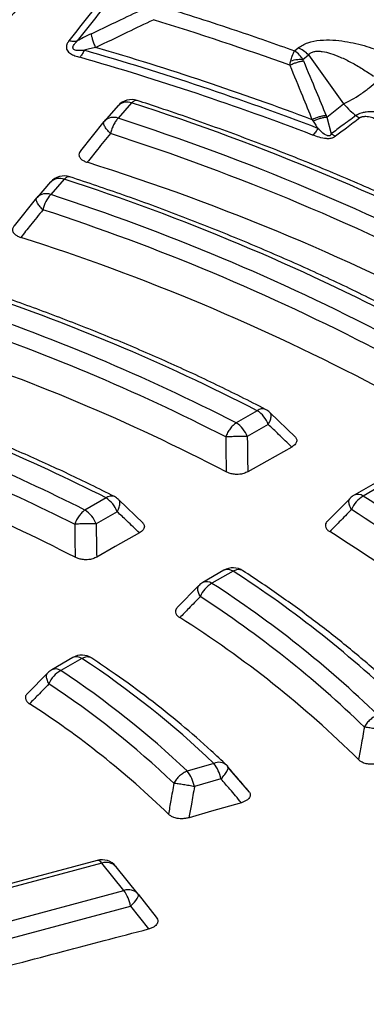
# Model space of a CAD drawing. Units: millimetres. Extents: x 320 to 13120, y 320 to 9184.
# Drawn here: x 11726 to 11766, y 6683 to 6797 of the extents above; entities that cross this region are included whole.
import ezdxf

# ---------------------------------------------------------------- set-up
doc = ezdxf.new("R2010")
doc.units = ezdxf.units.MM
doc.header["$LTSCALE"] = 32

msp = doc.modelspace()

# ---------------------------------------------------------------- linework, layer by layer
at = {"color": 7, "linetype": 'Continuous', "lineweight": 25}
for p, q in [((11757.51, 6793.62), (11757.93, 6793.96)), ((11758.49, 6792.62), (11759.13, 6793.15)), ((11759.13, 6793.15), (11763.2, 6787.46)), ((11738.55, 6787.55), (11736.97, 6785.77)), ((11761.26, 6785.87), (11763.2, 6787.46)), ((11736.97, 6787.23), (11735.39, 6785.44)), ((11735.33, 6785.37), (11732.6, 6781.98)), ((11735.39, 6785.44), (11735.35, 6785.39)), ((11761.26, 6785.87), (11761.79, 6783.96)), ((11761.79, 6783.96), (11762.29, 6783.67)), ((11729.12, 6778.34), (11727.55, 6776.55)), ((11730.7, 6778.66), (11729.13, 6776.88)), ((11727.49, 6776.48), (11724.87, 6773.24)), ((11727.55, 6776.55), (11727.5, 6776.5)), ((11753.17, 6751.71), (11750.72, 6750.29)), ((11757.63, 6748.61), (11754.65, 6751.49)), ((11754.46, 6750.11), (11752.01, 6748.69)), ((11766.89, 6743.28), (11764.44, 6741.87)), ((11767.95, 6743.18), (11765.49, 6741.76)), ((11735.58, 6741.55), (11733.12, 6740.14)), ((11763.98, 6741.5), (11761.31, 6738.81)), ((11739.9, 6738.61), (11737.05, 6741.34)), ((11736.87, 6739.95), (11734.41, 6738.53)), ((11749.3, 6733.13), (11746.85, 6731.71)), ((11750.35, 6733.02), (11747.9, 6731.61)), ((11746.38, 6731.35), (11743.86, 6728.8)), ((11731.7, 6722.97), (11729.24, 6721.55)), ((11732.75, 6722.86), (11730.3, 6721.44)), ((11728.78, 6721.18), (11726.39, 6718.76)), ((11748.13, 6710.64), (11745.03, 6709.73)), ((11752.27, 6707.28), (11749.76, 6710.22)), ((11748.95, 6708.85), (11745.86, 6707.94)), ((11734.53, 6699.34), (11713.59, 6693.7)), ((11735.08, 6699.03), (11712.56, 6692.96)), ((11737.65, 6695.84), (11735.08, 6699.03)), ((11739.31, 6695.43), (11736.73, 6698.61)), ((11715.14, 6689.78), (11737.65, 6695.84)), ((11739.31, 6695.43), (11741.4, 6692.75)), ((11718.35, 6688.62), (11738.43, 6694.03)), ((11738.43, 6694.03), (11740.52, 6691.36))]:
    msp.add_line(p, q, dxfattribs=at)
at = {"color": 7, "linetype": 'Continuous', "lineweight": 25, "flags": 128}
for points in [[(11757.18, 6747.48), (11754.28, 6745.85), (11752.07, 6744.6)], [(11739.45, 6737.48), (11736.62, 6735.88), (11734.48, 6734.67)], [(11751.32, 6706.06), (11747.84, 6705.07), (11745.23, 6704.32)], [(11735.08, 6699.03), (11734.97, 6699.16), (11734.85, 6699.25), (11734.74, 6699.32), (11734.64, 6699.35), (11734.54, 6699.34), (11734.53, 6699.34)], [(11738.43, 6694.03), (11738.66, 6694.25), (11738.87, 6694.48), (11739.05, 6694.69), (11739.19, 6694.89), (11739.28, 6695.06), (11739.34, 6695.22), (11739.35, 6695.34), (11739.31, 6695.43)]]:
    msp.add_lwpolyline(points, dxfattribs=at)
at = {"color": 7, "linetype": 'Continuous', "lineweight": 25}
for centre, radius, start, end in [((11641.24, 6471.98), 340.23, 70.115, 72.935), ((11640.81, 6472.45), 334.2, 69.0636, 73.9853), ((11640.88, 6472.32), 334.99, 69.2494, 73.7976), ((11756.46, 6790.48), 3.78, 45.0271, 67.2243), ((11640.72, 6473.03), 332.75, 69.0636, 73.9853), ((11738.55, 6785.83), 2.11, 71.9699, 138.5677), ((11738.01, 6786.16), 1.49, 68.9162, 134.4169), ((11652.03, 6519), 282.14, 62.3475, 72.1438), ((11736.44, 6784.38), 1.49, 68.9162, 134.4169), ((11651.57, 6521.1), 278.1, 62.3746, 72.1167), ((11651.33, 6521.35), 275.97, 62.3746, 72.1167), ((11651.01, 6519.82), 273.51, 62.0184, 72.4729), ((11730.7, 6776.94), 2.11, 71.8402, 138.5677), ((11730.17, 6777.27), 1.49, 68.9162, 134.4169), ((11649.73, 6529.47), 262.02, 62.4909, 72.0004), ((11728.59, 6775.49), 1.49, 68.9162, 134.4169), ((11732.22, 6774.19), 4.1, 138.9607, 167.0463), ((11649.27, 6531.56), 257.99, 62.5224, 71.9689), ((11649.03, 6531.81), 255.86, 62.5224, 71.9689), ((11648.73, 6530.34), 253.5, 62.1557, 72.3356), ((11646.42, 6544.52), 233.07, 62.741, 71.7503), ((11645.96, 6546.62), 229.03, 62.7809, 71.7104), ((11645.71, 6546.87), 226.91, 62.7809, 71.7104), ((11645.43, 6545.48), 224.68, 62.3935, 72.0978), ((11643.11, 6559.58), 204.12, 63.062, 71.4293), ((11753.79, 6750.94), 0.983, 68.791, 128.6899), ((11753.17, 6749.99), 2.11, 46.306, 62.5351), ((11642.64, 6561.68), 200.08, 63.1142, 71.3771), ((11751.43, 6748.99), 3.23, 20.2271, 57.362), ((11642.4, 6561.93), 197.95, 63.1142, 71.3771), ((11748.98, 6747.57), 3.23, 20.2271, 57.362), ((11642.13, 6560.61), 195.85, 62.6975, 71.7938), ((11736.19, 6740.8), 0.972, 69.2051, 129.1684), ((11733.83, 6738.83), 3.23, 20.2271, 57.362), ((11735.58, 6739.83), 2.11, 46.4747, 62.8852), ((11765.49, 6740.04), 2.11, 119.9973, 135.2604), ((11767.05, 6739.04), 3.13, 119.7756, 158.3375), ((11764.88, 6740.9), 1.06, 54.5328, 114.1568), ((11688.55, 6620.4), 143.7, 45.4355, 57.6254), ((11731.38, 6737.42), 3.23, 20.2271, 57.362), ((11687.91, 6619.96), 142.36, 45.4355, 57.6254), ((11687.21, 6617.85), 141, 44.9072, 58.1537), ((11750.35, 6731.3), 2.11, 56.8472, 119.9973), ((11749.74, 6732.16), 1.06, 54.5328, 114.1568), ((11681.07, 6625.34), 128.05, 45.8191, 57.2418), ((11747.9, 6729.89), 2.11, 119.9973, 135.3079), ((11749.43, 6728.89), 3.12, 119.3698, 158.1305), ((11747.28, 6730.74), 1.06, 54.5328, 114.1568), ((11679.85, 6626.14), 125.51, 45.8903, 57.1706), ((11679.21, 6625.71), 124.18, 45.8903, 57.1706), ((11678.55, 6623.7), 122.89, 45.3217, 57.7392), ((11732.75, 6721.14), 2.11, 56.3219, 119.9973), ((11732.13, 6721.99), 1.06, 54.5328, 114.1568), ((11672.37, 6631.08), 109.86, 46.4025, 56.6584), ((11730.3, 6719.72), 2.11, 119.9973, 135.3716), ((11731.79, 6718.73), 3.1, 118.8298, 157.8539), ((11729.68, 6720.58), 1.06, 54.5328, 114.1568), ((11671.16, 6631.89), 107.32, 46.4996, 56.5614), ((11670.51, 6631.45), 105.99, 46.4996, 56.5614), ((11669.89, 6629.54), 104.76, 45.8729, 57.188), ((11748.7, 6709.38), 1.39, 50.0941, 114.2125), ((11744.66, 6707.96), 4.38, 11.6843, 37.7708), ((11741.57, 6707.05), 4.38, 11.6843, 37.7708), ((11748.13, 6708.93), 2.11, 40.5049, 46.1415), ((11735.08, 6697.31), 2.11, 38.9298, 105.0665), ((11735.6, 6697.58), 1.53, 42.1664, 109.6563), ((11738.17, 6694.4), 1.53, 42.1664, 109.6563), ((11733.87, 6693.16), 4.64, 10.757, 35.2843)]:
    msp.add_arc(centre, radius, start, end, dxfattribs=at)
for points, knots in [([(11909.89, 6758.4), (11907.04, 6761.28), (11901.34, 6767.05), (11891.82, 6775.35), (11881.62, 6783.38), (11870.69, 6791.09), (11859.09, 6798.45), (11846.85, 6805.46), (11833.98, 6812.1), (11820.54, 6818.34), (11806.55, 6824.16), (11792.06, 6829.56), (11777.1, 6834.52), (11761.71, 6839.02), (11745.94, 6843.05), (11729.83, 6846.6), (11713.42, 6849.67), (11696.75, 6852.23), (11679.88, 6854.3), (11662.84, 6855.85), (11645.69, 6856.9), (11628.47, 6857.42), (11611.22, 6857.43), (11593.99, 6856.92), (11576.84, 6855.89), (11559.8, 6854.35), (11542.92, 6852.3), (11526.25, 6849.75), (11509.83, 6846.7), (11493.71, 6843.16), (11477.92, 6839.14), (11462.53, 6834.65), (11447.55, 6829.71), (11433.05, 6824.32), (11419.04, 6818.51), (11405.58, 6812.28), (11392.7, 6805.66), (11380.44, 6798.66), (11368.82, 6791.3), (11357.88, 6783.6), (11347.64, 6775.59), (11338.15, 6767.28), (11329.41, 6758.69), (11321.46, 6749.86), (11314.32, 6740.79), (11308, 6731.53), (11302.52, 6722.08), (11297.91, 6712.49), (11294.16, 6702.77), (11291.3, 6692.95), (11289.32, 6683.06), (11288.23, 6673.12), (11288.05, 6663.17), (11288.76, 6653.22), (11290.36, 6643.3), (11292.86, 6633.45), (11296.24, 6623.69), (11300.49, 6614.04), (11305.61, 6604.53), (11311.58, 6595.19), (11318.38, 6586.04), (11326, 6577.1), (11334.41, 6568.41), (11343.59, 6559.98), (11353.52, 6551.84), (11364.17, 6544.01), (11375.51, 6536.5), (11387.51, 6529.35), (11400.14, 6522.57), (11413.36, 6516.18), (11427.14, 6510.19), (11441.44, 6504.62), (11456.23, 6499.49), (11471.45, 6494.81), (11487.08, 6490.6), (11503.06, 6486.86), (11519.36, 6483.6), (11535.93, 6480.84), (11552.73, 6478.58), (11569.71, 6476.83), (11586.82, 6475.59), (11604.03, 6474.86), (11621.27, 6474.65), (11638.51, 6474.96), (11655.7, 6475.79), (11672.79, 6477.13), (11689.74, 6478.98), (11706.49, 6481.34), (11723.02, 6484.2), (11739.26, 6487.55), (11755.18, 6491.38), (11770.73, 6495.69), (11785.87, 6500.45), (11800.56, 6505.67), (11814.77, 6511.32), (11828.43, 6517.39), (11841.58, 6523.84), (11849.83, 6528.46), (11853.96, 6530.77)], [0, 0, 0, 0, 0.010416, 0.020834, 0.03125, 0.041666, 0.052084, 0.0625, 0.072916, 0.083334, 0.09375, 0.104166, 0.114584, 0.125, 0.135416, 0.145834, 0.15625, 0.166666, 0.177084, 0.1875, 0.197916, 0.208334, 0.21875, 0.229166, 0.239584, 0.25, 0.260416, 0.270834, 0.28125, 0.291666, 0.302084, 0.3125, 0.322916, 0.333333, 0.34375, 0.354166, 0.364583, 0.375, 0.385416, 0.395833, 0.40625, 0.416666, 0.427083, 0.4375, 0.447916, 0.458333, 0.46875, 0.479166, 0.489583, 0.5, 0.510416, 0.520833, 0.53125, 0.541666, 0.552084, 0.5625, 0.572916, 0.583334, 0.59375, 0.604166, 0.614584, 0.625, 0.635416, 0.645834, 0.65625, 0.666666, 0.677083, 0.6875, 0.697916, 0.708333, 0.71875, 0.729166, 0.739583, 0.75, 0.760415, 0.770833, 0.78125, 0.791665, 0.802083, 0.8125, 0.822916, 0.833333, 0.84375, 0.854166, 0.864583, 0.875, 0.885415, 0.895833, 0.90625, 0.916665, 0.927083, 0.937499, 0.947915, 0.958333, 0.968749, 0.979165, 0.989583, 1, 1, 1, 1]), ([(11730.34, 6804.42), (11729.1, 6802.97), (11726.91, 6800.43), (11724.73, 6797.88), (11723.79, 6796.78)], [0, 0, 0, 0, 0.568715, 1, 1, 1, 1]), ([(11737, 6802.11), (11735.91, 6800.72), (11734, 6798.27), (11732.08, 6795.83), (11731.25, 6794.77)], [0, 0, 0, 0, 0.5681986, 1, 1, 1, 1]), ([(11737.89, 6802), (11736.82, 6800.63), (11734.93, 6798.21), (11733.03, 6795.8), (11732.22, 6794.76)], [0, 0, 0, 0, 0.568096, 1, 1, 1, 1]), ([(11733.88, 6795.61), (11735.14, 6796.22), (11737.4, 6797.29), (11739.65, 6798.36), (11740.65, 6798.83)], [0, 0, 0, 0, 0.5595101, 1, 1, 1, 1]), ([(11741.98, 6798.8), (11744.92, 6797.87), (11750.17, 6796.22), (11755.27, 6794.41), (11757.51, 6793.62)], [0, 0, 0, 0, 0.5599942, 1, 1, 1, 1]), ([(11734.35, 6794.01), (11735.6, 6794.61), (11737.85, 6795.69), (11740.09, 6796.77), (11741.08, 6797.24)], [0, 0, 0, 0, 0.559496, 1, 1, 1, 1]), ([(11733.88, 6795.61), (11733.57, 6795.46), (11733.01, 6795.19), (11732.46, 6794.89), (11732.22, 6794.76)], [0, 0, 0, 0, 0.557013, 1, 1, 1, 1]), ([(11734.35, 6794.01), (11734.28, 6794.18), (11734.15, 6794.53), (11734, 6794.98), (11733.9, 6795.36), (11733.89, 6795.53), (11733.88, 6795.61)], [0, 0, 0, 0, 0.2499998, 0.5, 0.7500002, 1, 1, 1, 1]), ([(11731.25, 6794.77), (11731.23, 6794.74), (11731.19, 6794.69), (11731.14, 6794.61), (11731.08, 6794.51), (11731.02, 6794.39), (11730.95, 6794.18), (11730.93, 6793.95), (11731.04, 6793.61), (11731.37, 6793.29), (11731.94, 6793.04), (11732.33, 6792.92), (11732.52, 6792.86)], [0, 0, 0, 0, 0.044591, 0.070166, 0.108007, 0.180569, 0.231759, 0.380812, 0.481198, 0.674431, 0.839208, 1, 1, 1, 1]), ([(11733.01, 6793.67), (11732.82, 6793.66), (11732.47, 6793.64), (11732.04, 6793.65), (11731.82, 6793.75), (11731.75, 6793.83), (11731.7, 6793.95), (11731.73, 6794.13), (11731.83, 6794.32), (11731.93, 6794.46), (11732.02, 6794.55), (11732.08, 6794.62), (11732.15, 6794.69), (11732.19, 6794.73), (11732.22, 6794.76)], [0, 0, 0, 0, 0.199417, 0.3679336, 0.4429105, 0.482737, 0.5279287, 0.6539488, 0.7589589, 0.830412, 0.8858542, 0.9255572, 0.9525768, 1, 1, 1, 1]), ([(11757.93, 6793.96), (11758.28, 6794.18), (11758.98, 6794.63), (11760.48, 6794.88), (11761.95, 6794.89), (11763.8, 6794.68), (11765.95, 6794.18), (11767.47, 6793.6), (11768.23, 6793.32)], [0, 0, 0, 0, 0.135575, 0.268682, 0.396812, 0.52103, 0.76245, 1, 1, 1, 1]), ([(11734.35, 6794.01), (11734.11, 6793.96), (11733.67, 6793.86), (11733.22, 6793.73), (11733.01, 6793.67)], [0, 0, 0, 0, 0.527497, 1, 1, 1, 1]), ([(11757.07, 6792.45), (11757.13, 6792.64), (11757.27, 6793.1), (11757.42, 6793.43), (11757.51, 6793.62)], [0, 0, 0, 0, 0.415431, 1, 1, 1, 1]), ([(11758.49, 6792.62), (11758.36, 6792.79), (11758.06, 6793.19), (11757.71, 6793.46), (11757.51, 6793.62)], [0, 0, 0, 0, 0.416587, 1, 1, 1, 1]), ([(11759.13, 6793.15), (11759.22, 6793.23), (11759.38, 6793.4), (11759.78, 6793.54), (11760.24, 6793.58), (11760.9, 6793.53), (11761.79, 6793.31), (11762.92, 6792.87), (11764.16, 6792.26), (11765.45, 6791.51), (11766.28, 6790.95), (11766.7, 6790.67)], [0, 0, 0, 0, 0.0526261, 0.1040846, 0.1555917, 0.2144739, 0.3243842, 0.4633464, 0.6313098, 0.8120029, 1, 1, 1, 1]), ([(11756.96, 6791.93), (11756.98, 6792.02), (11757, 6792.2), (11757.05, 6792.37), (11757.07, 6792.45)], [0, 0, 0, 0, 0.507471, 1, 1, 1, 1]), ([(11756.96, 6791.93), (11757.09, 6792), (11757.35, 6792.13), (11757.76, 6792.27), (11758.17, 6792.39), (11758.43, 6792.42), (11758.55, 6792.44)], [0, 0, 0, 0, 0.25, 0.5, 0.75, 1, 1, 1, 1]), ([(11756.96, 6791.93), (11757.45, 6790.75), (11758.33, 6788.63), (11759.19, 6786.51), (11759.56, 6785.58)], [0, 0, 0, 0, 0.560513, 1, 1, 1, 1]), ([(11757.07, 6792.45), (11757.34, 6792.52), (11757.83, 6792.64), (11758.29, 6792.63), (11758.49, 6792.62)], [0, 0, 0, 0, 0.559382, 1, 1, 1, 1]), ([(11758.55, 6792.44), (11758.54, 6792.47), (11758.51, 6792.53), (11758.5, 6792.59), (11758.49, 6792.62)], [0, 0, 0, 0, 0.57228, 1, 1, 1, 1]), ([(11758.55, 6792.44), (11759.05, 6791.25), (11759.93, 6789.13), (11760.8, 6787.01), (11761.18, 6786.08)], [0, 0, 0, 0, 0.560503, 1, 1, 1, 1]), ([(11739.19, 6787.82), (11739.15, 6787.83), (11739.04, 6787.87), (11738.82, 6787.79), (11738.64, 6787.63), (11738.55, 6787.55)], [0, 0, 0, 0, 0.2324433, 0.6162216, 1, 1, 1, 1]), ([(11783.96, 6769.06), (11782.92, 6769.61), (11779.89, 6771.19), (11774.75, 6773.73), (11768.49, 6776.62), (11762.06, 6779.4), (11755.49, 6782.05), (11748.76, 6784.57), (11743.31, 6786.48), (11740.09, 6787.54), (11739.2, 6787.83)], [0, 0, 0, 0, 0.076203, 0.220894, 0.365579, 0.510256, 0.654923, 0.799579, 0.944225, 1, 1, 1, 1]), ([(11763.2, 6787.46), (11763.45, 6787.18), (11763.92, 6786.67), (11764.43, 6786.26), (11764.66, 6786.07)], [0, 0, 0, 0, 0.559606, 1, 1, 1, 1]), ([(11767.59, 6786.3), (11767.44, 6786.35), (11767.11, 6786.47), (11766.52, 6786.53), (11765.93, 6786.51), (11765.45, 6786.42), (11765.16, 6786.32), (11764.98, 6786.25), (11764.87, 6786.2), (11764.8, 6786.16), (11764.75, 6786.13), (11764.7, 6786.1), (11764.68, 6786.09), (11764.66, 6786.07)], [0, 0, 0, 0, 0.171081, 0.352594, 0.568764, 0.710241, 0.807679, 0.868312, 0.910937, 0.941461, 0.960986, 0.976298, 1, 1, 1, 1]), ([(11761.18, 6786.08), (11761.05, 6786.06), (11760.79, 6786.03), (11760.38, 6785.92), (11759.96, 6785.78), (11759.69, 6785.65), (11759.56, 6785.58)], [0, 0, 0, 0, 0.25, 0.5, 0.75, 1, 1, 1, 1]), ([(11759.56, 6785.58), (11759.58, 6785.56), (11759.62, 6785.5), (11759.65, 6785.45), (11759.67, 6785.42)], [0, 0, 0, 0, 0.503966, 1, 1, 1, 1]), ([(11761.26, 6785.87), (11761.14, 6785.85), (11760.88, 6785.83), (11760.47, 6785.73), (11760.06, 6785.6), (11759.8, 6785.48), (11759.67, 6785.42)], [0, 0, 0, 0, 0.25, 0.5, 0.75, 1, 1, 1, 1]), ([(11759.67, 6785.42), (11759.78, 6785.26), (11759.96, 6784.97), (11760.15, 6784.7), (11760.23, 6784.58)], [0, 0, 0, 0, 0.559933, 1, 1, 1, 1]), ([(11761.18, 6786.08), (11761.19, 6786.04), (11761.22, 6785.97), (11761.25, 6785.9), (11761.26, 6785.87)], [0, 0, 0, 0, 0.559725, 1, 1, 1, 1]), ([(11764.66, 6786.07), (11764.13, 6785.68), (11763.17, 6784.98), (11762.21, 6784.28), (11761.79, 6783.96)], [0, 0, 0, 0, 0.555377, 1, 1, 1, 1]), ([(11765.12, 6785.81), (11764.59, 6785.41), (11763.65, 6784.7), (11762.71, 6783.99), (11762.29, 6783.67)], [0, 0, 0, 0, 0.555361, 1, 1, 1, 1]), ([(11767.03, 6785.65), (11766.85, 6785.72), (11766.47, 6785.86), (11765.96, 6785.95), (11765.59, 6785.95), (11765.38, 6785.93), (11765.24, 6785.88), (11765.16, 6785.84), (11765.13, 6785.82), (11765.12, 6785.81)], [0, 0, 0, 0, 0.311919, 0.640902, 0.734629, 0.850454, 0.931533, 0.970102, 1, 1, 1, 1]), ([(11736.07, 6783.99), (11735.57, 6783.37), (11734.67, 6782.25), (11733.78, 6781.13), (11733.38, 6780.63)], [0, 0, 0, 0, 0.560104, 1, 1, 1, 1]), ([(11761.79, 6783.96), (11761.78, 6783.93), (11761.76, 6783.89), (11761.72, 6783.82), (11761.68, 6783.77), (11761.62, 6783.73), (11761.56, 6783.71), (11761.5, 6783.7), (11761.41, 6783.71), (11761.08, 6783.81), (11760.7, 6784.14), (11760.38, 6784.44), (11760.23, 6784.58)], [0, 0, 0, 0, 0.061314, 0.090669, 0.142228, 0.173527, 0.204051, 0.229114, 0.252336, 0.321548, 0.682623, 1, 1, 1, 1]), ([(11762.29, 6783.67), (11762.25, 6783.64), (11762.19, 6783.6), (11762.08, 6783.54), (11761.97, 6783.48), (11761.81, 6783.43), (11761.62, 6783.39), (11761.42, 6783.38), (11760.99, 6783.39), (11760.37, 6783.54), (11759.87, 6783.72), (11759.62, 6783.81)], [0, 0, 0, 0, 0.0631236, 0.0957114, 0.1588567, 0.2021364, 0.2857666, 0.3505121, 0.4076018, 0.7087159, 1, 1, 1, 1]), ([(11732.63, 6782.02), (11732.57, 6781.94), (11732.45, 6781.78), (11732.4, 6781.53), (11732.45, 6781.26), (11732.65, 6781), (11732.99, 6780.78), (11733.25, 6780.68), (11733.38, 6780.63)], [0, 0, 0, 0, 0.163476, 0.31917, 0.459652, 0.66472, 0.837178, 1, 1, 1, 1]), ([(11731.35, 6778.93), (11731.31, 6778.94), (11731.2, 6778.98), (11730.97, 6778.9), (11730.79, 6778.74), (11730.7, 6778.66)], [0, 0, 0, 0, 0.233484, 0.616742, 1, 1, 1, 1]), ([(11771.74, 6762.01), (11770.73, 6762.53), (11767.8, 6764.05), (11762.82, 6766.49), (11756.76, 6769.26), (11750.53, 6771.91), (11744.15, 6774.43), (11737.77, 6776.79), (11733.45, 6778.24), (11731.36, 6778.94)], [0, 0, 0, 0, 0.08146, 0.2361251, 0.3907835, 0.5454311, 0.7000669, 0.8546906, 1, 1, 1, 1]), ([(11728.22, 6775.11), (11727.74, 6774.51), (11726.88, 6773.43), (11726.02, 6772.36), (11725.65, 6771.89)], [0, 0, 0, 0, 0.560107, 1, 1, 1, 1]), ([(11724.9, 6773.27), (11724.83, 6773.17), (11724.71, 6773.01), (11724.67, 6772.77), (11724.72, 6772.52), (11724.92, 6772.26), (11725.25, 6772.04), (11725.52, 6771.94), (11725.65, 6771.89)], [0, 0, 0, 0, 0.202522, 0.318232, 0.458826, 0.664276, 0.836982, 1, 1, 1, 1]), ([(11754.14, 6751.86), (11753.18, 6752.35), (11750.41, 6753.78), (11745.68, 6756.05), (11739.91, 6758.64), (11733.98, 6761.1), (11727.9, 6763.43), (11723.24, 6765.09), (11720.6, 6765.97), (11720.07, 6766.15)], [0, 0, 0, 0, 0.091164, 0.264238, 0.437302, 0.610352, 0.783386, 0.956404, 1, 1, 1, 1]), ([(11736.54, 6741.71), (11735.63, 6742.17), (11733.01, 6743.49), (11728.54, 6745.59), (11723.09, 6747.98), (11717.47, 6750.23), (11712.69, 6752.01), (11709.76, 6753.01), (11708.79, 6753.35)], [0, 0, 0, 0, 0.104889, 0.303998, 0.503093, 0.702167, 0.901219, 1, 1, 1, 1]), ([(11754.46, 6750.11), (11754.56, 6750.29), (11754.75, 6750.67), (11754.8, 6751.13), (11754.76, 6751.41), (11754.65, 6751.48), (11754.64, 6751.48)], [0, 0, 0, 0, 0.319699, 0.639399, 0.959098, 1, 1, 1, 1]), ([(11757.18, 6747.48), (11756.68, 6747.97), (11755.77, 6748.85), (11754.86, 6749.72), (11754.46, 6750.11)], [0, 0, 0, 0, 0.560124, 1, 1, 1, 1]), ([(11749.5, 6748.65), (11749.51, 6747.89), (11749.53, 6746.54), (11749.54, 6745.18), (11749.55, 6744.59)], [0, 0, 0, 0, 0.560111, 1, 1, 1, 1]), ([(11752.01, 6748.69), (11752.02, 6747.93), (11752.04, 6746.56), (11752.06, 6745.2), (11752.07, 6744.6)], [0, 0, 0, 0, 0.560107, 1, 1, 1, 1]), ([(11757.54, 6748.69), (11757.59, 6748.64), (11757.73, 6748.5), (11757.79, 6748.25), (11757.73, 6748.01), (11757.58, 6747.75), (11757.35, 6747.6), (11757.18, 6747.48)], [0, 0, 0, 0, 0.123954, 0.374536, 0.545684, 0.667746, 1, 1, 1, 1]), ([(11752.07, 6744.6), (11751.92, 6744.53), (11751.7, 6744.42), (11751.3, 6744.32), (11750.88, 6744.27), (11750.39, 6744.3), (11749.91, 6744.42), (11749.67, 6744.53), (11749.55, 6744.59)], [0, 0, 0, 0, 0.204905, 0.316868, 0.458002, 0.663817, 0.836781, 1, 1, 1, 1]), ([(11764.14, 6740.2), (11764.05, 6740.37), (11763.88, 6740.72), (11763.83, 6741.15), (11763.87, 6741.42), (11763.97, 6741.48), (11763.99, 6741.49)], [0, 0, 0, 0, 0.317585, 0.635171, 0.952756, 1, 1, 1, 1]), ([(11736.87, 6739.95), (11736.96, 6740.14), (11737.15, 6740.51), (11737.21, 6740.98), (11737.16, 6741.26), (11737.05, 6741.32), (11737.04, 6741.33)], [0, 0, 0, 0, 0.320242, 0.640483, 0.960725, 1, 1, 1, 1]), ([(11739.45, 6737.48), (11738.97, 6737.94), (11738.11, 6738.77), (11737.25, 6739.59), (11736.87, 6739.95)], [0, 0, 0, 0, 0.560135, 1, 1, 1, 1]), ([(11764.14, 6740.2), (11763.67, 6739.72), (11762.82, 6738.86), (11761.98, 6738), (11761.61, 6737.62)], [0, 0, 0, 0, 0.5601127, 1, 1, 1, 1]), ([(11731.92, 6738.49), (11731.93, 6737.77), (11731.95, 6736.49), (11731.96, 6735.21), (11731.97, 6734.64)], [0, 0, 0, 0, 0.560119, 1, 1, 1, 1]), ([(11734.41, 6738.53), (11734.43, 6737.81), (11734.45, 6736.52), (11734.47, 6735.23), (11734.48, 6734.67)], [0, 0, 0, 0, 0.560114, 1, 1, 1, 1]), ([(11739.8, 6738.69), (11739.85, 6738.64), (11739.99, 6738.5), (11740.05, 6738.25), (11740, 6738.01), (11739.85, 6737.75), (11739.62, 6737.59), (11739.45, 6737.48)], [0, 0, 0, 0, 0.121196, 0.3712, 0.541717, 0.66315, 1, 1, 1, 1]), ([(11761.29, 6738.79), (11761.25, 6738.74), (11761.16, 6738.63), (11761.07, 6738.39), (11761.12, 6738.11), (11761.31, 6737.83), (11761.51, 6737.69), (11761.61, 6737.62)], [0, 0, 0, 0, 0.126365, 0.306857, 0.570067, 0.791265, 1, 1, 1, 1]), ([(11734.48, 6734.67), (11734.34, 6734.6), (11734.11, 6734.49), (11733.72, 6734.39), (11733.3, 6734.34), (11732.81, 6734.37), (11732.33, 6734.48), (11732.09, 6734.59), (11731.97, 6734.64)], [0, 0, 0, 0, 0.202833, 0.314537, 0.456297, 0.6628, 0.836291, 1, 1, 1, 1]), ([(11751.5, 6733.06), (11751.49, 6733.07), (11751.4, 6733.16), (11751.15, 6733.21), (11750.77, 6733.2), (11750.49, 6733.08), (11750.35, 6733.02)], [0, 0, 0, 0, 0.038618, 0.359079, 0.679539, 1, 1, 1, 1]), ([(11771.78, 6716.95), (11771.16, 6717.55), (11769.37, 6719.29), (11766.23, 6722.1), (11762.3, 6725.36), (11758.15, 6728.52), (11754.52, 6731.08), (11752.26, 6732.57), (11751.5, 6733.07)], [0, 0, 0, 0, 0.104907, 0.303612, 0.502365, 0.701173, 0.900018, 1, 1, 1, 1]), ([(11746.53, 6730.05), (11746.45, 6730.22), (11746.28, 6730.56), (11746.23, 6730.99), (11746.28, 6731.26), (11746.38, 6731.33), (11746.39, 6731.34)], [0, 0, 0, 0, 0.317858, 0.635715, 0.953573, 1, 1, 1, 1]), ([(11746.53, 6730.05), (11746.09, 6729.6), (11745.29, 6728.78), (11744.5, 6727.97), (11744.15, 6727.61)], [0, 0, 0, 0, 0.560121, 1, 1, 1, 1]), ([(11743.85, 6728.77), (11743.81, 6728.73), (11743.71, 6728.62), (11743.63, 6728.38), (11743.67, 6728.1), (11743.86, 6727.83), (11744.05, 6727.68), (11744.15, 6727.61)], [0, 0, 0, 0, 0.122724, 0.304153, 0.568441, 0.790481, 1, 1, 1, 1]), ([(11733.91, 6722.89), (11733.9, 6722.9), (11733.8, 6722.99), (11733.55, 6723.04), (11733.17, 6723.04), (11732.89, 6722.92), (11732.75, 6722.86)], [0, 0, 0, 0, 0.045195, 0.363463, 0.681732, 1, 1, 1, 1]), ([(11749.59, 6710.44), (11749, 6711), (11747.31, 6712.6), (11744.33, 6715.19), (11740.6, 6718.18), (11737.11, 6720.74), (11734.82, 6722.28), (11733.92, 6722.9)], [0, 0, 0, 0, 0.126132, 0.364956, 0.603846, 0.842808, 1, 1, 1, 1]), ([(11728.92, 6719.89), (11728.83, 6720.07), (11728.67, 6720.41), (11728.63, 6720.83), (11728.67, 6721.1), (11728.77, 6721.16), (11728.79, 6721.17)], [0, 0, 0, 0, 0.31823, 0.63646, 0.954689, 1, 1, 1, 1]), ([(11728.92, 6719.89), (11728.5, 6719.46), (11727.74, 6718.69), (11726.99, 6717.92), (11726.66, 6717.58)], [0, 0, 0, 0, 0.560134, 1, 1, 1, 1]), ([(11726.37, 6718.74), (11726.33, 6718.69), (11726.24, 6718.58), (11726.15, 6718.35), (11726.19, 6718.07), (11726.37, 6717.79), (11726.57, 6717.65), (11726.66, 6717.58)], [0, 0, 0, 0, 0.117666, 0.300279, 0.566266, 0.789492, 1, 1, 1, 1]), ([(11765.64, 6714.87), (11765.52, 6714.16), (11765.29, 6712.9), (11765.06, 6711.63), (11764.96, 6711.08)], [0, 0, 0, 0, 0.560119, 1, 1, 1, 1]), ([(11767.36, 6710.65), (11767.19, 6710.61), (11766.92, 6710.55), (11766.49, 6710.53), (11766.06, 6710.55), (11765.61, 6710.66), (11765.22, 6710.85), (11765.04, 6711.01), (11764.96, 6711.08)], [0, 0, 0, 0, 0.202834, 0.314539, 0.456298, 0.6628, 0.836292, 1, 1, 1, 1]), ([(11752.08, 6707.52), (11751.63, 6708.05), (11750.84, 6708.98), (11750.04, 6709.92), (11749.69, 6710.33)], [0, 0, 0, 0, 0.560143, 1, 1, 1, 1]), ([(11743.47, 6708.33), (11743.35, 6707.66), (11743.14, 6706.46), (11742.93, 6705.26), (11742.83, 6704.73)], [0, 0, 0, 0, 0.560131, 1, 1, 1, 1]), ([(11751.32, 6706.06), (11750.88, 6706.59), (11750.09, 6707.51), (11749.3, 6708.44), (11748.95, 6708.85)], [0, 0, 0, 0, 0.560152, 1, 1, 1, 1]), ([(11745.86, 6707.94), (11745.74, 6707.26), (11745.53, 6706.05), (11745.32, 6704.85), (11745.23, 6704.32)], [0, 0, 0, 0, 0.560124, 1, 1, 1, 1]), ([(11752.27, 6707.28), (11752.27, 6707.28), (11752.33, 6707.19), (11752.38, 6706.98), (11752.32, 6706.7), (11752.14, 6706.48), (11751.86, 6706.26), (11751.55, 6706.15), (11751.32, 6706.06)], [0, 0, 0, 0, 0.0000178, 0.193009, 0.4213692, 0.5770731, 0.6880659, 1, 1, 1, 1]), ([(11745.23, 6704.32), (11745.09, 6704.28), (11744.83, 6704.22), (11744.41, 6704.19), (11743.94, 6704.21), (11743.49, 6704.32), (11743.09, 6704.51), (11742.92, 6704.66), (11742.83, 6704.73)], [0, 0, 0, 0, 0.159079, 0.311377, 0.4539, 0.66149, 0.835708, 1, 1, 1, 1]), ([(11741.4, 6692.75), (11741.46, 6692.67), (11741.58, 6692.49), (11741.62, 6692.18), (11741.49, 6691.9), (11741.24, 6691.66), (11740.92, 6691.49), (11740.65, 6691.41), (11740.52, 6691.36)], [0, 0, 0, 0, 0.1656271, 0.3396659, 0.5457244, 0.6861885, 0.8395192, 1, 1, 1, 1]), ([(11720.27, 6686.03), (11721.91, 6686.47), (11725.37, 6687.38), (11730.41, 6688.71), (11735.51, 6690.05), (11738.8, 6690.91), (11740.52, 6691.36)], [0, 0, 0, 0, 0.243552, 0.513039, 0.745848, 1, 1, 1, 1])]:
    msp.add_open_spline(points, degree=3, knots=knots, dxfattribs=at)
for points in [[(11732.22, 6794.76), (11732.06, 6794.73), (11731.76, 6794.67), (11731.42, 6794.74), (11731.25, 6794.77)], [(11733.01, 6793.67), (11732.94, 6793.51), (11732.78, 6793.19), (11732.61, 6792.97), (11732.52, 6792.86)], [(11763.2, 6787.46), (11763.51, 6787.61), (11764.15, 6787.9), (11765.21, 6788.56), (11766.24, 6789.31), (11766.82, 6789.83), (11767.11, 6790.09)], [(11736.07, 6783.99), (11735.93, 6784.15), (11735.64, 6784.45), (11735.37, 6784.86), (11735.25, 6785.2), (11735.31, 6785.33), (11735.35, 6785.39)], [(11736.97, 6785.77), (11736.88, 6785.67), (11736.7, 6785.46), (11736.45, 6785.02), (11736.23, 6784.52), (11736.13, 6784.17), (11736.07, 6783.99)], [(11764.66, 6786.07), (11764.74, 6786.02), (11764.89, 6785.92), (11765.04, 6785.85), (11765.12, 6785.81)], [(11760.23, 6784.58), (11760.14, 6784.43), (11759.94, 6784.12), (11759.73, 6783.91), (11759.62, 6783.81)], [(11728.22, 6775.11), (11728.08, 6775.26), (11727.79, 6775.56), (11727.53, 6775.97), (11727.4, 6776.31), (11727.47, 6776.44), (11727.5, 6776.5)], [(11750.72, 6750.29), (11750.6, 6750.2), (11750.35, 6750.02), (11750.01, 6749.62), (11749.71, 6749.16), (11749.57, 6748.82), (11749.5, 6748.65)], [(11752.01, 6748.69), (11751.82, 6748.69), (11751.44, 6748.7), (11750.76, 6748.7), (11750.08, 6748.68), (11749.69, 6748.66), (11749.5, 6748.65)], [(11733.12, 6740.14), (11733, 6740.05), (11732.76, 6739.86), (11732.42, 6739.46), (11732.12, 6739), (11731.98, 6738.66), (11731.92, 6738.49)], [(11734.41, 6738.53), (11734.22, 6738.54), (11733.85, 6738.54), (11733.17, 6738.54), (11732.5, 6738.52), (11732.11, 6738.5), (11731.92, 6738.49)], [(11767.22, 6716.26), (11767.06, 6716.19), (11766.74, 6716.06), (11766.3, 6715.73), (11765.91, 6715.33), (11765.73, 6715.02), (11765.64, 6714.87)], [(11768.04, 6714.46), (11767.83, 6714.5), (11767.41, 6714.58), (11766.75, 6714.7), (11766.12, 6714.8), (11765.8, 6714.84), (11765.64, 6714.87)], [(11745.03, 6709.73), (11744.88, 6709.67), (11744.56, 6709.54), (11744.12, 6709.2), (11743.74, 6708.8), (11743.56, 6708.49), (11743.47, 6708.33)], [(11748.95, 6708.85), (11749.11, 6709.01), (11749.42, 6709.35), (11749.7, 6709.8), (11749.82, 6710.15), (11749.73, 6710.27), (11749.69, 6710.33)], [(11745.86, 6707.94), (11745.65, 6707.98), (11745.24, 6708.05), (11744.57, 6708.16), (11743.95, 6708.26), (11743.63, 6708.31), (11743.47, 6708.33)]]:
    msp.add_open_spline(points, degree=3, dxfattribs=at)

doc.saveas('drawing.dxf')
